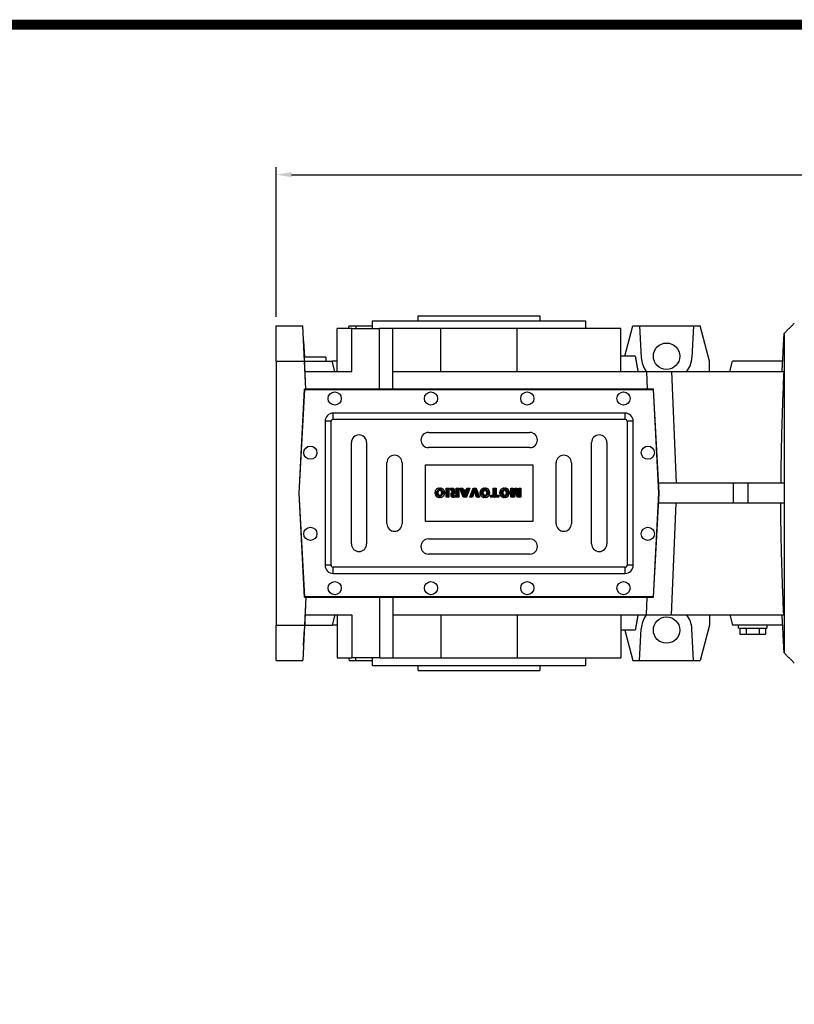
# Model space of a CAD drawing. Extents: x 425 to 4974, y -652 to 2629.
# Drawn here: x 1960 to 2724, y 1577 to 2547 of the extents above; entities that cross this region are included whole.
import ezdxf

# ---------------------------------------------------------------- set-up
doc = ezdxf.new("R2010")
doc.units = 0
doc.header["$MEASUREMENT"] = 0
doc.styles.add('MX_NOTE_STANDARD', font='txt.shx', dxfattribs={"height": 3.15, "bigfont": 'extfont.shx'})
doc.dimstyles.new('MXDIMSTYLE', dxfattribs={"dimtxt": 3.15, "dimasz": 2.5, "dimexe": 1.5, "dimexo": 1, "dimgap": 1, "dimtad": 1, "dimdec": 4, "dimdsep": 46, "dimtxsty": 'MX_NOTE_STANDARD', "dimcen": 2.5, "dimadec": 0, "dimazin": 0, "dimtfac": 1, "dimtdec": 4, "dimtmove": 2, "dimatfit": 3, "dimfxl": 0, "dimtolj": 1, "dimarcsym": 0})

# ---------------------------------------------------------------- blocks, each defined once
blk = doc.blocks.new('2')
at = {"linetype": 'Continuous'}
h = blk.add_hatch(dxfattribs=at)
h.set_pattern_fill('ANSI31', color=5, scale=3, style=0)
h.set_pattern_definition([(45, (1982.3941, 219.36598), (-0.26516504, 0.26516504), [])])
edge = h.paths.add_edge_path(flags=16)
edge.add_arc((690.87, 654.8), 1.02, 186.60233, 273.06396)
edge.add_arc((690.98, 654.8), 1.02, 266.93604, 353.39767)
edge.add_arc((688.34, 655.26), 3.7, 351.04431, 368.95569)
edge.add_arc((690.98, 655.72), 1.02, 6.60233, 93.06396)
edge.add_arc((690.87, 655.72), 1.02, 86.93604, 173.39767)
edge.add_arc((693.51, 655.26), 3.7, 171.04431, 188.95569)
edge = h.paths.add_edge_path()
edge.add_line((688.14, 654.87), (688.14, 655.64))
edge.add_arc((690.67, 655.47), 2.54, 134.02335, 176.0712, ccw=False)
edge.add_arc((690.68, 655.47), 2.55, 92.04308, 134.19786, ccw=False)
edge.add_line((690.59, 658.01), (691.27, 658.01))
edge.add_arc((691.18, 655.47), 2.55, 45.80214, 87.95692, ccw=False)
edge.add_arc((691.19, 655.47), 2.54, 3.9288, 45.97665, ccw=False)
edge.add_line((693.72, 655.64), (693.72, 654.87))
edge.add_arc((691.19, 655.04), 2.54, 314.02335, 356.0712, ccw=False)
edge.add_arc((691.18, 655.05), 2.55, 272.04308, 314.19786, ccw=False)
edge.add_line((691.27, 652.5), (690.59, 652.5))
edge.add_arc((690.68, 655.05), 2.55, 225.80214, 267.95692, ccw=False)
edge.add_arc((690.67, 655.04), 2.54, 183.9288, 225.97665, ccw=False)
h.paths.add_polyline_path([(685.58, 652.61), (685.58, 657.91), (687.24, 657.91), (687.24, 652.61)])
edge = h.paths.add_edge_path(flags=16)
edge.add_line((681.4, 655.77), (682.1, 655.77))
edge.add_arc((681.99, 657.95), 2.18, 272.89869, 285.11737)
edge.add_arc((682.44, 656.3), 0.474, 284.72665, 422.92998)
edge.add_arc((682.03, 654.33), 2.48, 75.52206, 87.8106)
edge.add_line((682.13, 656.8), (681.4, 656.8))
edge.add_line((681.4, 656.8), (681.4, 655.77))
edge = h.paths.add_edge_path()
edge.add_arc((682.64, 653.84), 4.07, 76.68103, 92.09622)
edge.add_line((682.49, 657.91), (679.74, 657.91))
edge.add_line((679.74, 657.91), (679.74, 652.61))
edge.add_line((679.74, 652.61), (681.41, 652.61))
edge.add_line((681.41, 652.61), (681.41, 654.73))
edge.add_line((681.41, 654.73), (681.55, 654.73))
edge.add_arc((681.55, 654.04), 0.694, 55.87804, 90.01222, ccw=False)
edge.add_arc((681.07, 653.67), 1.29, 25.02444, 47.31062, ccw=False)
edge.add_line((682.23, 654.21), (683.1, 652.61))
edge.add_line((683.1, 652.61), (684.98, 652.61))
edge.add_line((684.98, 652.61), (684.57, 653.37))
edge.add_arc((680.15, 651.46), 4.81, 23.2882, 42.99013)
edge.add_line((683.67, 654.74), (683.28, 654.93))
edge.add_line((683.28, 654.93), (683.73, 655.1))
edge.add_arc((683.31, 656.22), 1.2, 290.5188, 333.25312)
edge.add_arc((682.92, 656.45), 1.65, 332.45376, 372.03773)
edge.add_arc((683.26, 656.55), 1.3, 10.83834, 75.5687)
h.paths.add_polyline_path([(675.73, 654.67), (676.87, 654.67), (676.29, 656.55)], flags=16)
h.paths.add_polyline_path([(675.12, 652.61), (673.42, 652.61), (675.37, 657.91), (677.24, 657.91), (679.22, 652.61), (677.48, 652.61), (677.21, 653.5), (675.38, 653.5)])
h.paths.add_polyline_path([(669.39, 657.91), (670.59, 654.13), (671.76, 657.91), (673.45, 657.91), (671.47, 652.61), (669.67, 652.61), (667.66, 657.91)])
edge = h.paths.add_edge_path(flags=16)
edge.add_arc((664.52, 654.8), 1.02, 186.60233, 273.06396)
edge.add_arc((664.62, 654.8), 1.02, 266.93604, 353.39767)
edge.add_arc((661.98, 655.26), 3.7, 351.04431, 368.95569)
edge.add_arc((664.62, 655.72), 1.02, 6.60233, 93.06396)
edge.add_arc((664.52, 655.72), 1.02, 86.93604, 173.39767)
edge.add_arc((667.15, 655.26), 3.7, 171.04431, 188.95569)
edge = h.paths.add_edge_path()
edge.add_line((661.78, 654.87), (661.78, 655.64))
edge.add_arc((664.31, 655.47), 2.54, 134.02335, 176.0712, ccw=False)
edge.add_arc((664.32, 655.47), 2.55, 92.04308, 134.19786, ccw=False)
edge.add_line((664.23, 658.01), (664.91, 658.01))
edge.add_arc((664.82, 655.47), 2.55, 45.80214, 87.95692, ccw=False)
edge.add_arc((664.83, 655.47), 2.54, 3.9288, 45.97665, ccw=False)
edge.add_line((667.36, 655.64), (667.36, 654.87))
edge.add_arc((664.83, 655.04), 2.54, 314.02335, 356.0712, ccw=False)
edge.add_arc((664.82, 655.05), 2.55, 272.04308, 314.19786, ccw=False)
edge.add_line((664.91, 652.5), (664.23, 652.5))
edge.add_arc((664.32, 655.05), 2.55, 225.80214, 267.95692, ccw=False)
edge.add_arc((664.31, 655.04), 2.54, 183.9288, 225.97665, ccw=False)
h.paths.add_polyline_path([(657.98, 652.61), (657.98, 656.66), (656.34, 656.66), (656.34, 657.91), (661.3, 657.91), (661.3, 656.66), (659.65, 656.66), (659.65, 652.61)])
edge = h.paths.add_edge_path(flags=16)
edge.add_arc((652.98, 654.8), 1.02, 186.60233, 273.06396)
edge.add_arc((653.09, 654.8), 1.02, 266.93604, 353.39767)
edge.add_arc((650.45, 655.26), 3.7, 351.04431, 368.95569)
edge.add_arc((653.09, 655.72), 1.02, 6.60233, 93.06396)
edge.add_arc((652.98, 655.72), 1.02, 86.93604, 173.39767)
edge.add_arc((655.62, 655.26), 3.7, 171.04431, 188.95569)
edge = h.paths.add_edge_path()
edge.add_line((650.25, 654.87), (650.25, 655.64))
edge.add_arc((652.78, 655.47), 2.54, 134.02335, 176.0712, ccw=False)
edge.add_arc((652.79, 655.47), 2.55, 92.04308, 134.19786, ccw=False)
edge.add_line((652.7, 658.01), (653.38, 658.01))
edge.add_arc((653.29, 655.47), 2.55, 45.80214, 87.95692, ccw=False)
edge.add_arc((653.3, 655.47), 2.54, 3.9288, 45.97665, ccw=False)
edge.add_line((655.83, 655.64), (655.83, 654.87))
edge.add_arc((653.3, 655.04), 2.54, 314.02335, 356.0712, ccw=False)
edge.add_arc((653.29, 655.05), 2.55, 272.04308, 314.19786, ccw=False)
edge.add_line((653.38, 652.5), (652.7, 652.5))
edge.add_arc((652.79, 655.05), 2.55, 225.80214, 267.95692, ccw=False)
edge.add_arc((652.78, 655.04), 2.54, 183.9288, 225.97665, ccw=False)
h.paths.add_polyline_path([(644.89, 652.61), (643.5, 652.61), (643.5, 657.91), (645.71, 657.91), (646.5, 654.73), (647.28, 657.91), (649.49, 657.91), (649.49, 652.61), (648.1, 652.61), (648.1, 656.59), (647.11, 652.61), (645.87, 652.61), (644.89, 656.59)])
at = {"color": 5, "linetype": 'Continuous'}
for p, q in [((643.5, 657.91), (645.71, 657.91)), ((643.5, 652.61), (643.5, 657.91)), ((645.87, 652.61), (644.89, 656.59)), ((644.89, 656.59), (644.89, 652.61)), ((645.71, 657.91), (646.5, 654.73)), ((646.5, 654.73), (647.28, 657.91)), ((648.1, 656.59), (647.11, 652.61)), ((647.28, 657.91), (649.49, 657.91)), ((648.1, 652.61), (648.1, 656.59)), ((649.49, 657.91), (649.49, 652.61)), ((652.7, 658.01), (653.38, 658.01)), ((656.34, 657.91), (661.3, 657.91)), ((656.34, 656.66), (656.34, 657.91)), ((657.98, 656.66), (656.34, 656.66)), ((657.98, 652.61), (657.98, 656.66)), ((661.3, 656.66), (659.65, 656.66)), ((659.65, 656.66), (659.65, 652.61)), ((661.3, 657.91), (661.3, 656.66)), ((664.23, 658.01), (664.91, 658.01)), ((669.67, 652.61), (667.66, 657.91)), ((667.66, 657.91), (669.39, 657.91)), ((669.39, 657.91), (670.59, 654.13)), ((670.59, 654.13), (671.76, 657.91)), ((673.45, 657.91), (671.47, 652.61)), ((671.76, 657.91), (673.45, 657.91)), ((673.42, 652.61), (675.37, 657.91)), ((675.37, 657.91), (677.24, 657.91)), ((676.29, 656.55), (675.73, 654.67)), ((676.87, 654.67), (676.29, 656.55)), ((677.24, 657.91), (679.22, 652.61)), ((679.74, 652.61), (679.74, 657.91)), ((679.74, 657.91), (682.49, 657.91)), ((682.13, 656.8), (681.4, 656.8)), ((681.4, 656.8), (681.4, 655.77)), ((685.58, 657.91), (687.24, 657.91)), ((685.58, 652.61), (685.58, 657.91)), ((687.24, 657.91), (687.24, 652.61)), ((690.59, 658.01), (691.27, 658.01)), ((644.89, 652.61), (643.5, 652.61)), ((647.11, 652.61), (645.87, 652.61)), ((649.49, 652.61), (648.1, 652.61)), ((650.25, 654.87), (650.25, 655.64)), ((653.38, 652.5), (652.7, 652.5)), ((655.83, 655.64), (655.83, 654.87)), ((659.65, 652.61), (657.98, 652.61)), ((661.78, 654.87), (661.78, 655.64)), ((664.91, 652.5), (664.23, 652.5)), ((667.36, 655.64), (667.36, 654.87)), ((671.47, 652.61), (669.67, 652.61)), ((675.12, 652.61), (673.42, 652.61)), ((675.38, 653.5), (675.12, 652.61)), ((677.21, 653.5), (675.38, 653.5)), ((675.73, 654.67), (676.87, 654.67)), ((677.48, 652.61), (677.21, 653.5)), ((679.22, 652.61), (677.48, 652.61)), ((681.41, 652.61), (679.74, 652.61)), ((681.4, 655.77), (682.1, 655.77)), ((681.55, 654.73), (681.41, 654.73)), ((681.41, 654.73), (681.41, 652.61)), ((683.1, 652.61), (682.23, 654.21)), ((684.98, 652.61), (683.1, 652.61)), ((683.73, 655.1), (683.28, 654.93)), ((683.28, 654.93), (683.67, 654.74)), ((684.57, 653.37), (684.98, 652.61)), ((687.24, 652.61), (685.58, 652.61)), ((688.14, 654.87), (688.14, 655.64)), ((691.27, 652.5), (690.59, 652.5)), ((693.72, 655.64), (693.72, 654.87))]:
    blk.add_line(p, q, dxfattribs=at)
for centre, radius, start, end in [((652.78, 655.47), 2.54, 134.02335, 176.0712), ((652.79, 655.47), 2.55, 92.04308, 134.19786), ((652.98, 655.72), 1.02, 86.93604, 173.39767), ((653.09, 655.72), 1.02, 6.60233, 93.06396), ((653.29, 655.47), 2.55, 45.80214, 87.95692), ((653.3, 655.47), 2.54, 3.9288, 45.97665), ((664.31, 655.47), 2.54, 134.02335, 176.0712), ((664.32, 655.47), 2.55, 92.04308, 134.19786), ((664.52, 655.72), 1.02, 86.93604, 173.39767), ((664.62, 655.72), 1.02, 6.60233, 93.06396), ((664.82, 655.47), 2.55, 45.80214, 87.95692), ((664.83, 655.47), 2.54, 3.9288, 45.97665), ((682.03, 654.33), 2.48, 75.52206, 87.8106), ((682.64, 653.84), 4.07, 76.68103, 92.09622), ((682.44, 656.3), 0.474, 284.72665, 62.92998), ((683.26, 656.55), 1.3, 10.83834, 75.5687), ((682.92, 656.45), 1.65, 332.45376, 12.03773), ((690.67, 655.47), 2.54, 134.02335, 176.0712), ((690.68, 655.47), 2.55, 92.04308, 134.19786), ((690.87, 655.72), 1.02, 86.93604, 173.39767), ((690.98, 655.72), 1.02, 6.60233, 93.06396), ((691.18, 655.47), 2.55, 45.80214, 87.95692), ((691.19, 655.47), 2.54, 3.9288, 45.97665), ((652.78, 655.04), 2.54, 183.9288, 225.97665), ((652.79, 655.05), 2.55, 225.80214, 267.95692), ((655.62, 655.26), 3.7, 171.04431, 188.95569), ((652.98, 654.8), 1.02, 186.60233, 273.06396), ((653.09, 654.8), 1.02, 266.93604, 353.39767), ((653.29, 655.05), 2.55, 272.04308, 314.19786), ((650.45, 655.26), 3.7, 351.04431, 8.95569), ((653.3, 655.04), 2.54, 314.02335, 356.0712), ((664.31, 655.04), 2.54, 183.9288, 225.97665), ((664.32, 655.05), 2.55, 225.80214, 267.95692), ((667.15, 655.26), 3.7, 171.04431, 188.95569), ((664.52, 654.8), 1.02, 186.60233, 273.06396), ((664.62, 654.8), 1.02, 266.93604, 353.39767), ((664.82, 655.05), 2.55, 272.04308, 314.19786), ((661.98, 655.26), 3.7, 351.04431, 8.95569), ((664.83, 655.04), 2.54, 314.02335, 356.0712), ((681.55, 654.04), 0.694, 55.87804, 90.01222), ((681.07, 653.67), 1.29, 25.02444, 47.31062), ((681.99, 657.95), 2.18, 272.89869, 285.11737), ((680.15, 651.46), 4.81, 23.2882, 42.99013), ((683.31, 656.22), 1.2, 290.5188, 333.25312), ((690.67, 655.04), 2.54, 183.9288, 225.97665), ((690.68, 655.05), 2.55, 225.80214, 267.95692), ((693.51, 655.26), 3.7, 171.04431, 188.95569), ((690.87, 654.8), 1.02, 186.60233, 273.06396), ((690.98, 654.8), 1.02, 266.93604, 353.39767), ((691.18, 655.05), 2.55, 272.04308, 314.19786), ((688.34, 655.26), 3.7, 351.04431, 8.95569), ((691.19, 655.04), 2.54, 314.02335, 356.0712)]:
    blk.add_arc(centre, radius, start, end, dxfattribs=at)
blk = doc.blocks.new('*D81')
at = {"color": 3, "lineweight": -2}
for p, q in [((2212.81, 2254.55), (2212.81, 2402.07)), ((3367.01, 2192.89), (3367.01, 2402.07)), ((2227.81, 2394.57), (3352.01, 2394.57))]:
    blk.add_line(p, q, dxfattribs=at)
at = {"color": 3}
for points in [[(2227.81, 2397.07), (2227.81, 2392.07), (2212.81, 2394.57)], [(3352.01, 2392.07), (3352.01, 2397.07), (3367.01, 2394.57)]]:
    blk.add_solid(points, dxfattribs=at)
at = {"layer": 'DEFPOINTS', "color": 0}
for p in [(3367.01, 2394.57), (2212.81, 2245.55), (3367.01, 2183.89)]:
    blk.add_point(p, dxfattribs=at)
at = {"color": 3, "linetype": 'Continuous', "lineweight": 15, "insert": (2789.91, 2417.07), "char_height": 27, "attachment_point": 5}
blk.add_mtext('\\A1;1154', dxfattribs=at)
blk = doc.blocks.new('GUIDE LINES')
at = {"linetype": 'Continuous', "const_width": 3.98, "flags": 128}
blk.add_lwpolyline([(-1818.25, 1303.15), (-1818.25, 27.41), (-27.41, 27.41), (-27.41, 1303.15)], close=True, dxfattribs=at)
blk = doc.blocks.new('GUIDE LINES1')
at = {"color": 3, "linetype": 'Continuous'}
blk.add_blockref('GUIDE LINES', (0, 0), dxfattribs=at)

msp = doc.modelspace()

# ---------------------------------------------------------------- linework, layer by layer
for p, q in [((2352.81, 2255.55), (2472.81, 2255.55)), ((2212.81, 2245.55), (2238.81, 2245.55)), ((2212.81, 2210.55), (2212.81, 2245.55)), ((2240.64, 2210.55), (2238.81, 2245.55)), ((2272.81, 2200.55), (2272.81, 2243.05)), ((2287.24, 2243.05), (2272.81, 2243.05)), ((2284.02, 2243.05), (2284.69, 2245.55)), ((2284.69, 2245.55), (2291.2, 2245.55)), ((2287.24, 2200.55), (2287.24, 2243.05)), ((2287.24, 2243.05), (2314.69, 2243.05)), ((2291.2, 2245.55), (2291.33, 2243.05)), ((2291.2, 2245.55), (2307.81, 2245.55)), ((2307.81, 2250.55), (2517.81, 2250.55)), ((2314.69, 2183.05), (2314.69, 2243.05)), ((2327.81, 2243.05), (2314.69, 2243.05)), ((2375.06, 2243.05), (2327.81, 2243.05)), ((2327.81, 2200.55), (2327.81, 2243.05)), ((2375.06, 2200.55), (2375.06, 2243.05)), ((2450.56, 2243.05), (2375.06, 2243.05)), ((2450.56, 2200.55), (2450.56, 2243.05)), ((2552.81, 2243.05), (2450.56, 2243.05)), ((2552.81, 2200.55), (2552.81, 2243.05)), ((2556.65, 2215.55), (2564.69, 2245.55)), ((2564.69, 2245.55), (2571.2, 2245.55)), ((2571.2, 2245.55), (2572.84, 2214.24)), ((2571.2, 2245.55), (2624.42, 2245.55)), ((2624.42, 2245.55), (2622.78, 2214.24)), ((2624.42, 2245.55), (2630.93, 2245.55)), ((2640.31, 2210.55), (2630.93, 2245.55)), ((2713.81, 2238.05), (2713.81, 1923.05)), ((2239.59, 2230.59), (2240.45, 2214.24)), ((2261.81, 2214.55), (2240.43, 2214.55)), ((2241.69, 2190.55), (2240.45, 2214.24)), ((2566.87, 2215.55), (2552.81, 2215.55)), ((2212.81, 2210.55), (2240.64, 2210.55)), ((2212.81, 2210.55), (2212.81, 1950.55)), ((2242.09, 2183.05), (2240.64, 2210.55)), ((2240.64, 2210.55), (2267.81, 2210.55)), ((2270.49, 2200.55), (2267.81, 2210.55)), ((2272.81, 2210.55), (2267.81, 2210.55)), ((2640.31, 2200.55), (2640.31, 2210.55)), ((2660.13, 2200.55), (2662.81, 2210.55)), ((2712.37, 2210.55), (2662.81, 2210.55)), ((2241.17, 2200.55), (2287.24, 2200.55)), ((2327.81, 2200.55), (2577.98, 2200.55)), ((2327.81, 2183.05), (2327.81, 2200.55)), ((2577.98, 2200.55), (2578.69, 2183.05)), ((2577.98, 2200.55), (2602.77, 2200.55)), ((2602.77, 2200.55), (2607.19, 2090.55)), ((2602.77, 2200.55), (2713.38, 2200.55)), ((2235.31, 2080.55), (2240.68, 2183.05)), ((2235.51, 2080.55), (2240.87, 2182.85)), ((2584.94, 2183.05), (2240.68, 2183.05)), ((2240.87, 2182.85), (2584.75, 2182.85)), ((2584.75, 2182.85), (2590.11, 2080.55)), ((2590.31, 2080.55), (2584.94, 2183.05)), ((2556.91, 2159.45), (2268.91, 2159.45)), ((2268.91, 2153.45), (2268.91, 2159.45)), ((2556.91, 2153.45), (2556.91, 2159.45)), ((2266.91, 2151.45), (2260.91, 2151.45)), ((2260.91, 2151.45), (2260.91, 2009.45)), ((2266.91, 2009.45), (2266.91, 2151.45)), ((2268.91, 2153.45), (2556.91, 2153.45)), ((2564.91, 2151.45), (2558.91, 2151.45)), ((2558.91, 2151.45), (2558.91, 2009.45)), ((2564.91, 2009.45), (2564.91, 2151.45)), ((2362.91, 2140.45), (2462.91, 2140.45)), ((2286.91, 2030.45), (2286.91, 2130.45)), ((2301.91, 2130.45), (2301.91, 2030.45)), ((2523.91, 2030.45), (2523.91, 2130.45)), ((2538.91, 2130.45), (2538.91, 2030.45)), ((2462.91, 2125.45), (2362.91, 2125.45)), ((2321.91, 2050.45), (2321.91, 2110.45)), ((2336.91, 2110.45), (2336.91, 2050.45)), ((2359.91, 2052.45), (2359.91, 2108.45)), ((2359.91, 2108.45), (2465.91, 2108.45)), ((2465.91, 2108.45), (2465.91, 2052.45)), ((2488.91, 2050.45), (2488.91, 2110.45)), ((2503.91, 2110.45), (2503.91, 2050.45)), ((2663.38, 2090.55), (2589.79, 2090.55)), ((2663.38, 2090.55), (2663.38, 2070.55)), ((2678.06, 2090.55), (2663.38, 2090.55)), ((2678.06, 2090.55), (2678.06, 2070.55)), ((2713.8, 2090.55), (2678.06, 2090.55)), ((2240.68, 1978.05), (2235.31, 2080.55)), ((2240.87, 1978.25), (2235.51, 2080.55)), ((2590.11, 2080.55), (2584.75, 1978.25)), ((2584.94, 1978.05), (2590.31, 2080.55)), ((2663.38, 2070.55), (2589.79, 2070.55)), ((2602.77, 1960.55), (2607.19, 2070.55)), ((2678.06, 2070.55), (2663.38, 2070.55)), ((2713.8, 2070.55), (2678.06, 2070.55)), ((2465.91, 2052.45), (2359.91, 2052.45)), ((2362.91, 2035.45), (2462.91, 2035.45)), ((2462.91, 2020.45), (2362.91, 2020.45)), ((2266.91, 2009.45), (2260.91, 2009.45)), ((2556.91, 2007.45), (2268.91, 2007.45)), ((2268.91, 2001.45), (2268.91, 2007.45)), ((2268.91, 2001.45), (2556.91, 2001.45)), ((2556.91, 2001.45), (2556.91, 2007.45)), ((2564.91, 2009.45), (2558.91, 2009.45)), ((2242.09, 1978.05), (2240.64, 1950.55)), ((2240.68, 1978.05), (2584.94, 1978.05)), ((2584.75, 1978.25), (2240.87, 1978.25)), ((2314.69, 1978.05), (2314.69, 1918.05)), ((2327.81, 1978.05), (2327.81, 1960.55)), ((2577.98, 1960.55), (2578.69, 1978.05)), ((2241.69, 1970.55), (2240.45, 1946.86)), ((2241.17, 1960.55), (2287.24, 1960.55)), ((2270.49, 1960.55), (2267.81, 1950.55)), ((2272.81, 1960.55), (2272.81, 1918.05)), ((2287.24, 1960.55), (2287.24, 1918.05)), ((2327.81, 1960.55), (2577.98, 1960.55)), ((2327.81, 1960.55), (2327.81, 1918.05)), ((2375.06, 1960.55), (2375.06, 1918.05)), ((2450.56, 1960.55), (2450.56, 1918.05)), ((2552.81, 1960.55), (2552.81, 1918.05)), ((2577.98, 1960.55), (2602.77, 1960.55)), ((2602.77, 1960.55), (2713.38, 1960.55)), ((2640.31, 1960.55), (2640.31, 1950.55)), ((2660.13, 1960.55), (2662.81, 1950.55)), ((2212.81, 1950.55), (2240.64, 1950.55)), ((2212.81, 1915.55), (2212.81, 1950.55)), ((2240.64, 1950.55), (2238.81, 1915.55)), ((2239.59, 1930.51), (2240.45, 1946.86)), ((2240.64, 1950.55), (2267.81, 1950.55)), ((2272.81, 1950.55), (2267.81, 1950.55)), ((2566.87, 1945.55), (2552.81, 1945.55)), ((2556.65, 1945.55), (2564.69, 1915.55)), ((2571.2, 1915.55), (2572.84, 1946.86)), ((2624.42, 1915.55), (2622.78, 1946.86)), ((2640.31, 1950.55), (2630.93, 1915.55)), ((2712.37, 1950.55), (2662.81, 1950.55)), ((2668.81, 1947.55), (2696.81, 1947.55)), ((2670.11, 1947.55), (2670.11, 1941.55)), ((2676.46, 1947.55), (2676.46, 1941.55)), ((2689.16, 1947.55), (2689.16, 1941.55)), ((2695.51, 1947.55), (2695.51, 1941.55)), ((2670.11, 1941.55), (2676.46, 1941.55)), ((2676.46, 1941.55), (2689.16, 1941.55)), ((2689.16, 1941.55), (2695.51, 1941.55)), ((2212.81, 1915.55), (2238.81, 1915.55)), ((2272.81, 1918.05), (2287.24, 1918.05)), ((2284.02, 1918.05), (2284.69, 1915.55)), ((2284.69, 1915.55), (2291.2, 1915.55)), ((2314.69, 1918.05), (2287.24, 1918.05)), ((2291.2, 1915.55), (2291.33, 1918.05)), ((2291.2, 1915.55), (2307.81, 1915.55)), ((2314.69, 1918.05), (2327.81, 1918.05)), ((2327.81, 1918.05), (2375.06, 1918.05)), ((2375.06, 1918.05), (2450.56, 1918.05)), ((2450.56, 1918.05), (2552.81, 1918.05)), ((2564.69, 1915.55), (2571.2, 1915.55)), ((2571.2, 1915.55), (2624.42, 1915.55)), ((2624.42, 1915.55), (2630.93, 1915.55)), ((2307.81, 1910.55), (2517.81, 1910.55)), ((2352.81, 1905.55), (2472.81, 1905.55))]:
    msp.add_line(p, q)
for centre, radius in [((2597.81, 2215.55), 13), ((2270.41, 2173.95), 6.5), ((2365.41, 2173.95), 6.5), ((2460.41, 2173.95), 6.5), ((2555.41, 2173.95), 6.5), ((2246.41, 2120.45), 6.5), ((2579.41, 2120.45), 6.5), ((2246.41, 2040.45), 6.5), ((2579.41, 2040.45), 6.5), ((2270.41, 1986.95), 6.5), ((2365.41, 1986.95), 6.5), ((2460.41, 1986.95), 6.5), ((2555.41, 1986.95), 6.5), ((2597.81, 1945.55), 13)]:
    msp.add_circle(centre, radius)
for centre, radius, start, end in [((2597.81, 2215.55), 25, 183, 216.8699), ((2597.81, 2215.55), 25, 323.1301, 357), ((2268.91, 2151.45), 8, 90, 180), ((2556.91, 2151.45), 8, 0, 90), ((2268.91, 2151.45), 2, 90, 180), ((2556.91, 2151.45), 2, 0, 90), ((2294.41, 2130.45), 7.5, 0, 180), ((2362.91, 2132.95), 7.5, 90, 270), ((2462.91, 2132.95), 7.5, 270, 90), ((2531.41, 2130.45), 7.5, 0, 180), ((2329.41, 2110.45), 7.5, 0, 180), ((2496.41, 2110.45), 7.5, 0, 180), ((2329.41, 2050.45), 7.5, 180, 0), ((2496.41, 2050.45), 7.5, 180, 0), ((2294.41, 2030.45), 7.5, 180, 0), ((2362.91, 2027.95), 7.5, 90, 270), ((2462.91, 2027.95), 7.5, 270, 90), ((2531.41, 2030.45), 7.5, 180, 0), ((2268.91, 2009.45), 8, 180, 270), ((2268.91, 2009.45), 2, 180, 270), ((2556.91, 2009.45), 2, 270, 0), ((2556.91, 2009.45), 8, 270, 0), ((2597.81, 1945.55), 25, 143.1301, 177), ((2597.81, 1945.55), 25, 3, 36.8699)]:
    msp.add_arc(centre, radius, start, end)
for points, degree in [([(2352.81, 2250.55), (2352.81, 2255.55)], 1), ([(2472.81, 2255.55), (2472.81, 2250.55)], 1), ([(2307.81, 2243.05), (2307.81, 2250.55)], 1), ([(2517.81, 2250.55), (2517.81, 2243.05)], 1), ([(2713.81, 2238.05), (2723.81, 2248.05)], 1), ([(2711.84, 2200.55), (2713.81, 2238.05)], 1), ([(2261.81, 2214.55), (2261.81, 2210.55)], 1), ([(2566.87, 2215.55), (2569.52, 2200.55)], 1), ([(2713.8, 2090.55), (2713.78, 2083.88), (2713.78, 2077.22), (2713.8, 2070.55)], 3), ([(2569.52, 1960.55), (2566.87, 1945.55)], 1), ([(2713.81, 1923.05), (2711.84, 1960.55)], 1), ([(2668.81, 1947.55), (2668.81, 1950.55)], 1), ([(2696.81, 1950.55), (2696.81, 1947.55)], 1), ([(2723.81, 1913.05), (2713.81, 1923.05)], 1), ([(2307.81, 1910.55), (2307.81, 1918.05)], 1), ([(2517.81, 1918.05), (2517.81, 1910.55)], 1), ([(2352.81, 1905.55), (2352.81, 1910.55)], 1), ([(2472.81, 1910.55), (2472.81, 1905.55)], 1)]:
    msp.add_open_spline(points, degree=degree)
for points in [[(2713.38, 2200.55), (2713.01, 2191.39), (2712.65, 2182.22), (2712, 2163.89), (2711.7, 2154.73), (2711.18, 2136.4), (2710.97, 2127.23), (2710.66, 2108.89), (2710.56, 2099.72), (2710.53, 2090.55)], [(2713.38, 1960.55), (2713.01, 1969.71), (2712.65, 1978.88), (2712, 1997.21), (2711.7, 2006.37), (2711.18, 2024.7), (2710.97, 2033.87), (2710.66, 2052.21), (2710.56, 2061.38), (2710.53, 2070.55)]]:
    msp.add_open_spline(points, degree=3, knots=[0, 0, 0, 0, 0.25, 0.25, 0.5, 0.5, 0.75, 0.75, 1, 1, 1, 1])

# ---------------------------------------------------------------- block references
at = {"color": 3, "linetype": 'Continuous', "xscale": 2.451581538040492, "yscale": 2.451581538040492, "zscale": 2.451581538040492}
msp.add_blockref('GUIDE LINES1', (4973.56, -652.27), dxfattribs=at)
at = {"color": 3, "linetype": 'Continuous', "xscale": 1.6875, "yscale": 1.6875, "zscale": 1.6875, "rotation": 180}
msp.add_blockref('2', (3540.04, 3186.67), dxfattribs=at)

# ---------------------------------------------------------------- dimensions: what is measured, and where the dimension line sits
at = {"lineweight": 15}
dim = msp.add_linear_dim(base=(3367.01, 2394.57), p1=(2212.81, 2245.55), p2=(3367.01, 2183.89), dimstyle='MXDIMSTYLE', override={"dimscale": 3, "dimtxt": 9, "dimasz": 5, "dimexe": 2.5, "dimexo": 3, "dimgap": 3, "dimtoh": 1, "dimdec": 0, "dimzin": 9, "dimtxsty": 'Standard', "dimcen": 0, "dimclrd": 3, "dimclre": 3, "dimclrt": 3, "dimtdec": 0, "dimtofl": 0, "dimtmove": 0, "dimtfill": 0, "dimtzin": 0}, dxfattribs=at)
dim.commit()
dim.dimension.update_dxf_attribs({"geometry": '*D81', "text_midpoint": (2789.91, 2417.07)})

doc.saveas('drawing.dxf')
